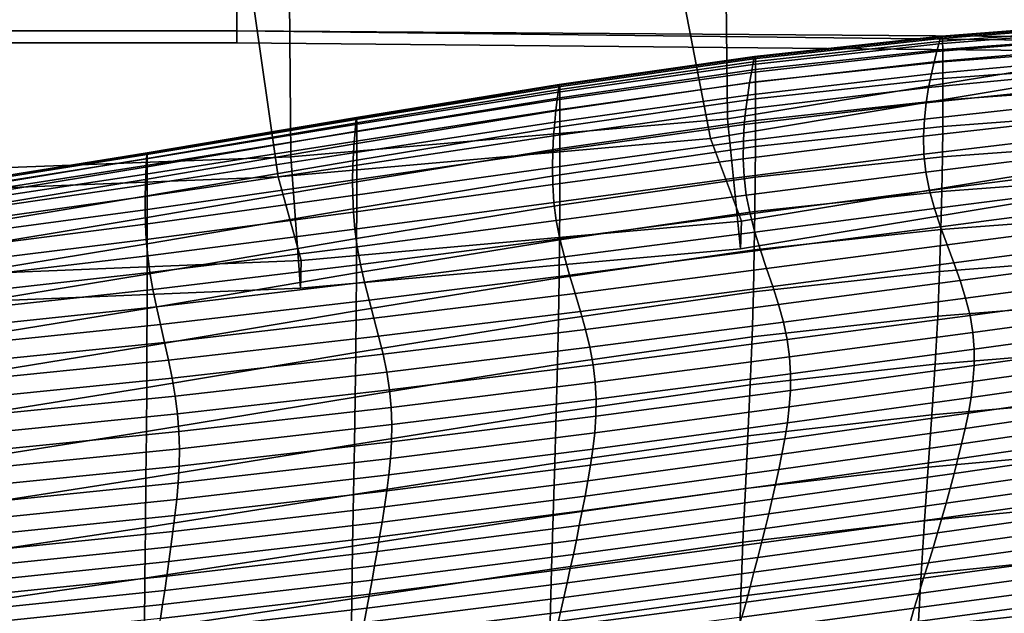
# Model space of a CAD drawing. Extents: x -0.293 to 0.293, y -0.205 to 0.373.
# Drawn here: x 0.076 to 0.153, y -0.134 to -0.088 of the extents above; entities that cross this region are included whole.
import ezdxf

# ---------------------------------------------------------------- set-up
doc = ezdxf.new("R2010")
doc.units = 0

msp = doc.modelspace()

# ---------------------------------------------------------------- linework, layer by layer
for points in [[(0.130875, -0.065221, 0.32858), (0.162679, -0.060436, 0.32858), (0.162664, -0.090361, 0.327499), (0.131212, -0.095483, 0.327499)], [(0.130875, -0.065221, 0.32858), (0.131212, -0.095483, 0.327499), (0.097351, -0.098423, 0.327499), (0.097102, -0.067809, 0.32858)], [(0.051506, -0.069081, 0.32858), (0.097102, -0.067809, 0.32858), (0.097351, -0.098423, 0.327499), (0.051639, -0.100169, 0.327499)], [(0.129886, -0.096998, 0.372797), (0.160865, -0.091833, 0.372797), (0.157567, -0.077673, 0.387), (0.127125, -0.082678, 0.386557)], [(0.129886, -0.096998, 0.372797), (0.127125, -0.082678, 0.386557), (0.09432, -0.085495, 0.386113), (0.096367, -0.099982, 0.372797)], [(0.051117, -0.101789, 0.372797), (0.096367, -0.099982, 0.372797), (0.09432, -0.085495, 0.386113), (0.050031, -0.087076, 0.385966)], [(0.093166, -0.085798, 0.325555), (-0.000003, -0.085798, 0.325555), (-0.000003, -0.088638, 0.321373), (0.093166, -0.088638, 0.321373)], [(0.093166, -0.085803, 0.307267), (0.093166, -0.08864, 0.311445), (-0.000003, -0.088641, 0.311445), (-0.000003, -0.085803, 0.307267)], [(0.093166, -0.085798, 0.325555), (0.093166, -0.088638, 0.321373), (0.168997, -0.089193, 0.320135), (0.169367, -0.086242, 0.324007)], [(0.093166, -0.085803, 0.307267), (0.16775, -0.086842, 0.306502), (0.168119, -0.089518, 0.310632), (0.093166, -0.08864, 0.311445)], [(0.161408, -0.088179, 0.541759), (0.161252, -0.088561, 0.532483), (0.147596, -0.089655, 0.532332), (0.147712, -0.089244, 0.541664)], [(0.161519, -0.088013, 0.550934), (0.161408, -0.088179, 0.541759), (0.147712, -0.089244, 0.541664), (0.147794, -0.089058, 0.550879)], [(0.161593, -0.088089, 0.560068), (0.161519, -0.088013, 0.550934), (0.147794, -0.089058, 0.550879), (0.147849, -0.08912, 0.56004)], [(0.161593, -0.088089, 0.560068), (0.147849, -0.08912, 0.56004), (0.147882, -0.089456, 0.569209), (0.161638, -0.088433, 0.569221)], [(0.161638, -0.088433, 0.569221), (0.147882, -0.089456, 0.569209), (0.147899, -0.090091, 0.57845), (0.16166, -0.089072, 0.578454)], [(0.093166, -0.089585, 0.316408), (0.093166, -0.088638, 0.321373), (-0.000003, -0.088638, 0.321373), (-0.000003, -0.089585, 0.316408)], [(0.093166, -0.089585, 0.316408), (-0.000003, -0.089585, 0.316408), (-0.000003, -0.088641, 0.311445), (0.093166, -0.08864, 0.311445)], [(0.093166, -0.089585, 0.316408), (0.168558, -0.090293, 0.315426), (0.168997, -0.089193, 0.320135), (0.093166, -0.088638, 0.321373)], [(0.093166, -0.089585, 0.316408), (0.093166, -0.08864, 0.311445), (0.168119, -0.089518, 0.310632), (0.168558, -0.090293, 0.315426)], [(0.147712, -0.089244, 0.541664), (0.147596, -0.089655, 0.532332), (0.133177, -0.091252, 0.532205), (0.133258, -0.090831, 0.541585)], [(0.147794, -0.089058, 0.550879), (0.147712, -0.089244, 0.541664), (0.133258, -0.090831, 0.541585), (0.133315, -0.090637, 0.550834)], [(0.147849, -0.08912, 0.56004), (0.147794, -0.089058, 0.550879), (0.133315, -0.090637, 0.550834), (0.133354, -0.090694, 0.560017)], [(0.147849, -0.08912, 0.56004), (0.133354, -0.090694, 0.560017), (0.133377, -0.091027, 0.5692), (0.147882, -0.089456, 0.569209)], [(0.160777, -0.089866, 0.513384), (0.147245, -0.091047, 0.513063), (0.147443, -0.090264, 0.522819), (0.161044, -0.089132, 0.523045)], [(0.161252, -0.088561, 0.532483), (0.161044, -0.089132, 0.523045), (0.147443, -0.090264, 0.522819), (0.147596, -0.089655, 0.532332)], [(0.16166, -0.089072, 0.578454), (0.147899, -0.090091, 0.57845), (0.147904, -0.091049, 0.587826), (0.161668, -0.090032, 0.587828)], [(0.147596, -0.089655, 0.532332), (0.147443, -0.090264, 0.522819), (0.133069, -0.091875, 0.522628), (0.133177, -0.091252, 0.532205)], [(0.147882, -0.089456, 0.569209), (0.133377, -0.091027, 0.5692), (0.133388, -0.09166, 0.578448), (0.147899, -0.090091, 0.57845)], [(0.160477, -0.090745, 0.503699), (0.147026, -0.091983, 0.503264), (0.147245, -0.091047, 0.513063), (0.160777, -0.089866, 0.513384)], [(0.161668, -0.090032, 0.587828), (0.147904, -0.091049, 0.587826), (0.147904, -0.092355, 0.5974), (0.161668, -0.091338, 0.597402)], [(0.11813, -0.092994, 0.541523), (0.133258, -0.090831, 0.541585), (0.133177, -0.091252, 0.532205), (0.118077, -0.093405, 0.532105)], [(0.118169, -0.092808, 0.550798), (0.133315, -0.090637, 0.550834), (0.133258, -0.090831, 0.541585), (0.11813, -0.092994, 0.541523)], [(0.118195, -0.09287, 0.559999), (0.133354, -0.090694, 0.560017), (0.133315, -0.090637, 0.550834), (0.118169, -0.092808, 0.550798)], [(0.118195, -0.09287, 0.559999), (0.11821, -0.093206, 0.569193), (0.133377, -0.091027, 0.5692), (0.133354, -0.090694, 0.560017)], [(0.132221, -0.105571, 0.338021), (0.131212, -0.095483, 0.327499), (0.162664, -0.090361, 0.327499), (0.163778, -0.100336, 0.338021)], [(0.147245, -0.091047, 0.513063), (0.132931, -0.092677, 0.51279), (0.133069, -0.091875, 0.522628), (0.147443, -0.090264, 0.522819)], [(0.147899, -0.090091, 0.57845), (0.133388, -0.09166, 0.578448), (0.133392, -0.092617, 0.587826), (0.147904, -0.091049, 0.587826)], [(0.160171, -0.091751, 0.494184), (0.14681, -0.093051, 0.493623), (0.147026, -0.091983, 0.503264), (0.160477, -0.090745, 0.503699)], [(0.118077, -0.093405, 0.532105), (0.133177, -0.091252, 0.532205), (0.133069, -0.091875, 0.522628), (0.118005, -0.094014, 0.522479)], [(0.11821, -0.093206, 0.569193), (0.118218, -0.093841, 0.578446), (0.133388, -0.09166, 0.578448), (0.133377, -0.091027, 0.5692)], [(0.147026, -0.091983, 0.503264), (0.13278, -0.093635, 0.502896), (0.132931, -0.092677, 0.51279), (0.147245, -0.091047, 0.513063)], [(0.147904, -0.091049, 0.587826), (0.133392, -0.092617, 0.587826), (0.133392, -0.093923, 0.5974), (0.147904, -0.092355, 0.5974)], [(0.161668, -0.093018, 0.607237), (0.161668, -0.091338, 0.597402), (0.147904, -0.092355, 0.5974), (0.147904, -0.094034, 0.607235)], [(0.117913, -0.094797, 0.512578), (0.118005, -0.094014, 0.522479), (0.133069, -0.091875, 0.522628), (0.132931, -0.092677, 0.51279)], [(0.118218, -0.093841, 0.578446), (0.11822, -0.094799, 0.587826), (0.133392, -0.092617, 0.587826), (0.133388, -0.09166, 0.578448)], [(0.129886, -0.096998, 0.372797), (0.13231, -0.103427, 0.354877), (0.163889, -0.09821, 0.354877), (0.160865, -0.091833, 0.372797)], [(0.14681, -0.093051, 0.493623), (0.132636, -0.094727, 0.49315), (0.13278, -0.093635, 0.502896), (0.147026, -0.091983, 0.503264)], [(0.147904, -0.094034, 0.607235), (0.147904, -0.092355, 0.5974), (0.133392, -0.093923, 0.5974), (0.133392, -0.095603, 0.607235)], [(0.159884, -0.092864, 0.485037), (0.14662, -0.094229, 0.484341), (0.14681, -0.093051, 0.493623), (0.160171, -0.091751, 0.494184)], [(0.102415, -0.095533, 0.541476), (0.11813, -0.092994, 0.541523), (0.118077, -0.093405, 0.532105), (0.102381, -0.095916, 0.532031)], [(0.102439, -0.095366, 0.550772), (0.118169, -0.092808, 0.550798), (0.11813, -0.092994, 0.541523), (0.102415, -0.095533, 0.541476)], [(0.102455, -0.095441, 0.559986), (0.118195, -0.09287, 0.559999), (0.118169, -0.092808, 0.550798), (0.102439, -0.095366, 0.550772)], [(0.102455, -0.095441, 0.559986), (0.102464, -0.095785, 0.569188), (0.11821, -0.093206, 0.569193), (0.118195, -0.09287, 0.559999)], [(0.117815, -0.095733, 0.502609), (0.117913, -0.094797, 0.512578), (0.132931, -0.092677, 0.51279), (0.13278, -0.093635, 0.502896)], [(0.11822, -0.094799, 0.587826), (0.11822, -0.096105, 0.5974), (0.133392, -0.093923, 0.5974), (0.133392, -0.092617, 0.587826)], [(0.14662, -0.094229, 0.484341), (0.132518, -0.095929, 0.483758), (0.132636, -0.094727, 0.49315), (0.14681, -0.093051, 0.493623)], [(0.159884, -0.092864, 0.485037), (0.159643, -0.094068, 0.476455), (0.146478, -0.095496, 0.475617), (0.14662, -0.094229, 0.484341)], [(0.161658, -0.095049, 0.617305), (0.161668, -0.093018, 0.607237), (0.147904, -0.094034, 0.607235), (0.147897, -0.096067, 0.617305)], [(0.102381, -0.095916, 0.532031), (0.118077, -0.093405, 0.532105), (0.118005, -0.094014, 0.522479), (0.102336, -0.096489, 0.522368)], [(0.102464, -0.095785, 0.569188), (0.102469, -0.096423, 0.578445), (0.118218, -0.093841, 0.578446), (0.11821, -0.093206, 0.569193)], [(0.102469, -0.096423, 0.578445), (0.102471, -0.097382, 0.587826), (0.11822, -0.094799, 0.587826), (0.118218, -0.093841, 0.578446)], [(0.117726, -0.096801, 0.492781), (0.117815, -0.095733, 0.502609), (0.13278, -0.093635, 0.502896), (0.132636, -0.094727, 0.49315)], [(0.102278, -0.097225, 0.512418), (0.102336, -0.096489, 0.522368), (0.118005, -0.094014, 0.522479), (0.117913, -0.094797, 0.512578)], [(0.11822, -0.097784, 0.607235), (0.133392, -0.095603, 0.607235), (0.133392, -0.093923, 0.5974), (0.11822, -0.096105, 0.5974)], [(0.14662, -0.094229, 0.484341), (0.146478, -0.095496, 0.475617), (0.132443, -0.097221, 0.474925), (0.132518, -0.095929, 0.483758)], [(0.147897, -0.096067, 0.617305), (0.147904, -0.094034, 0.607235), (0.133392, -0.095603, 0.607235), (0.133387, -0.097635, 0.617308)], [(0.159643, -0.094068, 0.476455), (0.159481, -0.095342, 0.468631), (0.146409, -0.096831, 0.467654), (0.146478, -0.095496, 0.475617)], [(0.086208, -0.098103, 0.550753), (0.102439, -0.095366, 0.550772), (0.102415, -0.095533, 0.541476), (0.086194, -0.098243, 0.541443)], [(0.086217, -0.098196, 0.559977), (0.102455, -0.095441, 0.559986), (0.102439, -0.095366, 0.550772), (0.086208, -0.098103, 0.550753)], [(0.10222, -0.098107, 0.502394), (0.102278, -0.097225, 0.512418), (0.117913, -0.094797, 0.512578), (0.117815, -0.095733, 0.502609)], [(0.102471, -0.097382, 0.587826), (0.102471, -0.098689, 0.5974), (0.11822, -0.096105, 0.5974), (0.11822, -0.094799, 0.587826)], [(0.117661, -0.097979, 0.483305), (0.117726, -0.096801, 0.492781), (0.132636, -0.094727, 0.49315), (0.132518, -0.095929, 0.483758)], [(0.159481, -0.095342, 0.468631), (0.159434, -0.096667, 0.461758), (0.146435, -0.098213, 0.460651), (0.146409, -0.096831, 0.467654)], [(0.161629, -0.09741, 0.627577), (0.161658, -0.095049, 0.617305), (0.147897, -0.096067, 0.617305), (0.147876, -0.098431, 0.627586)], [(0.086175, -0.098588, 0.531978), (0.102381, -0.095916, 0.532031), (0.102336, -0.096489, 0.522368), (0.086149, -0.09911, 0.522288)], [(0.086194, -0.098243, 0.541443), (0.102415, -0.095533, 0.541476), (0.102381, -0.095916, 0.532031), (0.086175, -0.098588, 0.531978)], [(0.086217, -0.098196, 0.559977), (0.086222, -0.098551, 0.569184), (0.102464, -0.095785, 0.569188), (0.102455, -0.095441, 0.559986)], [(0.086222, -0.098551, 0.569184), (0.086225, -0.099195, 0.578444), (0.102469, -0.096423, 0.578445), (0.102464, -0.095785, 0.569188)], [(0.132221, -0.105571, 0.338021), (0.0981, -0.108627, 0.338021), (0.097351, -0.098423, 0.327499), (0.131212, -0.095483, 0.327499)], [(0.102171, -0.099115, 0.492505), (0.10222, -0.098107, 0.502394), (0.117815, -0.095733, 0.502609), (0.117726, -0.096801, 0.492781)], [(0.102471, -0.100368, 0.607235), (0.11822, -0.097784, 0.607235), (0.11822, -0.096105, 0.5974), (0.102471, -0.098689, 0.5974)], [(0.117661, -0.097979, 0.483305), (0.132518, -0.095929, 0.483758), (0.132443, -0.097221, 0.474925), (0.117636, -0.099246, 0.474387)], [(0.118217, -0.099817, 0.61731), (0.133387, -0.097635, 0.617308), (0.133392, -0.095603, 0.607235), (0.11822, -0.097784, 0.607235)], [(0.146478, -0.095496, 0.475617), (0.146409, -0.096831, 0.467654), (0.132432, -0.09858, 0.466857), (0.132443, -0.097221, 0.474925)], [(0.147876, -0.098431, 0.627586), (0.147897, -0.096067, 0.617305), (0.133387, -0.097635, 0.617308), (0.133372, -0.100001, 0.627596)], [(0.086116, -0.099781, 0.512304), (0.086149, -0.09911, 0.522288), (0.102336, -0.096489, 0.522368), (0.102278, -0.097225, 0.512418)], [(0.086225, -0.099195, 0.578444), (0.086226, -0.100156, 0.587826), (0.102471, -0.097382, 0.587826), (0.102469, -0.096423, 0.578445)], [(0.102145, -0.100231, 0.482965), (0.102171, -0.099115, 0.492505), (0.117726, -0.096801, 0.492781), (0.117661, -0.097979, 0.483305)], [(0.146409, -0.096831, 0.467654), (0.146435, -0.098213, 0.460651), (0.132502, -0.099984, 0.459759), (0.132432, -0.09858, 0.466857)], [(0.159434, -0.096667, 0.461758), (0.159534, -0.098024, 0.456031), (0.146579, -0.09962, 0.454809), (0.146435, -0.098213, 0.460651)], [(0.086085, -0.100587, 0.50224), (0.086116, -0.099781, 0.512304), (0.102278, -0.097225, 0.512418), (0.10222, -0.098107, 0.502394)], [(0.086226, -0.100156, 0.587826), (0.086226, -0.101462, 0.5974), (0.102471, -0.098689, 0.5974), (0.102471, -0.097382, 0.587826)], [(0.129886, -0.096998, 0.372797), (0.096367, -0.099982, 0.372797), (0.098166, -0.106466, 0.354877), (0.13231, -0.103427, 0.354877)], [(0.117636, -0.099246, 0.474387), (0.132443, -0.097221, 0.474925), (0.132432, -0.09858, 0.466857), (0.117664, -0.100581, 0.466237)], [(0.118207, -0.102181, 0.627604), (0.133372, -0.100001, 0.627596), (0.133387, -0.097635, 0.617308), (0.118217, -0.099817, 0.61731)], [(0.161572, -0.100078, 0.638024), (0.161629, -0.09741, 0.627577), (0.147876, -0.098431, 0.627586), (0.147833, -0.101107, 0.63805)], [(0.052036, -0.110531, 0.338021), (0.051639, -0.100169, 0.327499), (0.097351, -0.098423, 0.327499), (0.0981, -0.108627, 0.338021)], [(0.069553, -0.100921, 0.541421), (0.086194, -0.098243, 0.541443), (0.086175, -0.098588, 0.531978), (0.069543, -0.101223, 0.531943)], [(0.06956, -0.100813, 0.55074), (0.086208, -0.098103, 0.550753), (0.086194, -0.098243, 0.541443), (0.069553, -0.100921, 0.541421)], [(0.069564, -0.100927, 0.55997), (0.086217, -0.098196, 0.559977), (0.086208, -0.098103, 0.550753), (0.06956, -0.100813, 0.55074)], [(0.069564, -0.100927, 0.55997), (0.069567, -0.101294, 0.569181), (0.086222, -0.098551, 0.569184), (0.086217, -0.098196, 0.559977)], [(0.086064, -0.101511, 0.492308), (0.086085, -0.100587, 0.50224), (0.10222, -0.098107, 0.502394), (0.102171, -0.099115, 0.492505)], [(0.102145, -0.100231, 0.482965), (0.117661, -0.097979, 0.483305), (0.117636, -0.099246, 0.474387), (0.102153, -0.101436, 0.473983)], [(0.102469, -0.102399, 0.617312), (0.118217, -0.099817, 0.61731), (0.11822, -0.097784, 0.607235), (0.102471, -0.100368, 0.607235)], [(0.132221, -0.105571, 0.338021), (0.163778, -0.100336, 0.338021), (0.163889, -0.09821, 0.354877), (0.13231, -0.103427, 0.354877)], [(0.146435, -0.098213, 0.460651), (0.146579, -0.09962, 0.454809), (0.132672, -0.10141, 0.453835), (0.132502, -0.099984, 0.459759)], [(0.147833, -0.101107, 0.63805), (0.147876, -0.098431, 0.627586), (0.133372, -0.100001, 0.627596), (0.133343, -0.10268, 0.638076)], [(0.159815, -0.099394, 0.451641), (0.146866, -0.101032, 0.45033), (0.146579, -0.09962, 0.454809), (0.159534, -0.098024, 0.456031)], [(0.069514, -0.102283, 0.512229), (0.069531, -0.101687, 0.522235), (0.086149, -0.09911, 0.522288), (0.086116, -0.099781, 0.512304)], [(0.069543, -0.101223, 0.531943), (0.086175, -0.098588, 0.531978), (0.086149, -0.09911, 0.522288), (0.069531, -0.101687, 0.522235)], [(0.069567, -0.101294, 0.569181), (0.069569, -0.101944, 0.578443), (0.086225, -0.099195, 0.578444), (0.086222, -0.098551, 0.569184)], [(0.069569, -0.101944, 0.578443), (0.069569, -0.102907, 0.587826), (0.086226, -0.100156, 0.587826), (0.086225, -0.099195, 0.578444)], [(0.086063, -0.10254, 0.482722), (0.086064, -0.101511, 0.492308), (0.102171, -0.099115, 0.492505), (0.102145, -0.100231, 0.482965)], [(0.086226, -0.103142, 0.607235), (0.102471, -0.100368, 0.607235), (0.102471, -0.098689, 0.5974), (0.086226, -0.101462, 0.5974)], [(0.117664, -0.100581, 0.466237), (0.132432, -0.09858, 0.466857), (0.132502, -0.099984, 0.459759), (0.117762, -0.101963, 0.459065)], [(0.051117, -0.101789, 0.372797), (0.052071, -0.108346, 0.354877), (0.098166, -0.106466, 0.354877), (0.096367, -0.099982, 0.372797)], [(0.069501, -0.103002, 0.502137), (0.069514, -0.102283, 0.512229), (0.086116, -0.099781, 0.512304), (0.086085, -0.100587, 0.50224)], [(0.102153, -0.101436, 0.473983), (0.117636, -0.099246, 0.474387), (0.117664, -0.100581, 0.466237), (0.102206, -0.102712, 0.465773)], [(0.102462, -0.104759, 0.62761), (0.118207, -0.102181, 0.627604), (0.118217, -0.099817, 0.61731), (0.102469, -0.102399, 0.617312)], [(0.117762, -0.101963, 0.459065), (0.132502, -0.099984, 0.459759), (0.132672, -0.10141, 0.453835), (0.117943, -0.10337, 0.453077)], [(0.118187, -0.104857, 0.638096), (0.133343, -0.10268, 0.638076), (0.133372, -0.100001, 0.627596), (0.118207, -0.102181, 0.627604)], [(0.146866, -0.101032, 0.45033), (0.132961, -0.102837, 0.449292), (0.132672, -0.10141, 0.453835), (0.146579, -0.09962, 0.454809)], [(0.160235, -0.100772, 0.448421), (0.14726, -0.102445, 0.447041), (0.146866, -0.101032, 0.45033), (0.159815, -0.099394, 0.451641)], [(0.069497, -0.103831, 0.492176), (0.069501, -0.103002, 0.502137), (0.086085, -0.100587, 0.50224), (0.086064, -0.101511, 0.492308)], [(0.069569, -0.102907, 0.587826), (0.069569, -0.104213, 0.5974), (0.086226, -0.101462, 0.5974), (0.086226, -0.100156, 0.587826)], [(0.086063, -0.10254, 0.482722), (0.102145, -0.100231, 0.482965), (0.102153, -0.101436, 0.473983), (0.08609, -0.103658, 0.473695)], [(0.086225, -0.105171, 0.617313), (0.102469, -0.102399, 0.617312), (0.102471, -0.100368, 0.607235), (0.086226, -0.103142, 0.607235)], [(0.102206, -0.102712, 0.465773), (0.117664, -0.100581, 0.466237), (0.117762, -0.101963, 0.459065), (0.102316, -0.104039, 0.458544)], [(0.161572, -0.100078, 0.638024), (0.147833, -0.101107, 0.63805), (0.147763, -0.104073, 0.648673), (0.161477, -0.103032, 0.648618)], [(0.069509, -0.104761, 0.48256), (0.069497, -0.103831, 0.492176), (0.086064, -0.101511, 0.492308), (0.086063, -0.10254, 0.482722)], [(0.069569, -0.105893, 0.607235), (0.086226, -0.103142, 0.607235), (0.086226, -0.101462, 0.5974), (0.069569, -0.104213, 0.5974)], [(0.08609, -0.103658, 0.473695), (0.102153, -0.101436, 0.473983), (0.102206, -0.102712, 0.465773), (0.086155, -0.10485, 0.465441)], [(0.118223, -0.104782, 0.448484), (0.117943, -0.10337, 0.453077), (0.132672, -0.10141, 0.453835), (0.132961, -0.102837, 0.449292)], [(0.14726, -0.102445, 0.447041), (0.13334, -0.10426, 0.445955), (0.132961, -0.102837, 0.449292), (0.146866, -0.101032, 0.45033)], [(0.147833, -0.101107, 0.63805), (0.133343, -0.10268, 0.638076), (0.133293, -0.105652, 0.648725), (0.147763, -0.104073, 0.648673)], [(0.160749, -0.102153, 0.446203), (0.147729, -0.103854, 0.444772), (0.14726, -0.102445, 0.447041), (0.160235, -0.100772, 0.448421)], [(0.102316, -0.104039, 0.458544), (0.117762, -0.101963, 0.459065), (0.117943, -0.10337, 0.453077), (0.102495, -0.1054, 0.452509)], [(0.10245, -0.107427, 0.638111), (0.118187, -0.104857, 0.638096), (0.118207, -0.102181, 0.627604), (0.102462, -0.104759, 0.62761)], [(0.161313, -0.103534, 0.444817), (0.148239, -0.105257, 0.443353), (0.147729, -0.103854, 0.444772), (0.160749, -0.102153, 0.446203)], [(0.069509, -0.104761, 0.48256), (0.086063, -0.10254, 0.482722), (0.08609, -0.103658, 0.473695), (0.069544, -0.105779, 0.473503)], [(0.086155, -0.10485, 0.465441), (0.102206, -0.102712, 0.465773), (0.102316, -0.104039, 0.458544), (0.086265, -0.106102, 0.458172)], [(0.086221, -0.107525, 0.627614), (0.102462, -0.104759, 0.62761), (0.102469, -0.102399, 0.617312), (0.086225, -0.105171, 0.617313)], [(0.118187, -0.104857, 0.638096), (0.118154, -0.107823, 0.648765), (0.133293, -0.105652, 0.648725), (0.133343, -0.10268, 0.638076)], [(0.118576, -0.106196, 0.445111), (0.118223, -0.104782, 0.448484), (0.132961, -0.102837, 0.449292), (0.13334, -0.10426, 0.445955)], [(0.147729, -0.103854, 0.444772), (0.133778, -0.105679, 0.443653), (0.13334, -0.10426, 0.445955), (0.14726, -0.102445, 0.447041)], [(0.161477, -0.103032, 0.648618), (0.147763, -0.104073, 0.648673), (0.147657, -0.107311, 0.659429), (0.161334, -0.106249, 0.65933)], [(0.069544, -0.105779, 0.473503), (0.08609, -0.103658, 0.473695), (0.086155, -0.10485, 0.465441), (0.069609, -0.106876, 0.465219)], [(0.069568, -0.107919, 0.617313), (0.086225, -0.105171, 0.617313), (0.086226, -0.103142, 0.607235), (0.069569, -0.105893, 0.607235)], [(0.132221, -0.105571, 0.338021), (0.13231, -0.103427, 0.354877), (0.098166, -0.106466, 0.354877), (0.0981, -0.108627, 0.338021)], [(0.102755, -0.106775, 0.447879), (0.102495, -0.1054, 0.452509), (0.117943, -0.10337, 0.453077), (0.118223, -0.104782, 0.448484)], [(0.161313, -0.103534, 0.444817), (0.161886, -0.10491, 0.444096), (0.148757, -0.10665, 0.442613), (0.148239, -0.105257, 0.443353)], [(0.086265, -0.106102, 0.458172), (0.102316, -0.104039, 0.458544), (0.102495, -0.1054, 0.452509), (0.086432, -0.107397, 0.452103)], [(0.118976, -0.107608, 0.442782), (0.118576, -0.106196, 0.445111), (0.13334, -0.10426, 0.445955), (0.133778, -0.105679, 0.443653)], [(0.147763, -0.104073, 0.648673), (0.133293, -0.105652, 0.648725), (0.133219, -0.108897, 0.65952), (0.147657, -0.107311, 0.659429)], [(0.148239, -0.105257, 0.443353), (0.134248, -0.10709, 0.442212), (0.133778, -0.105679, 0.443653), (0.147729, -0.103854, 0.444772)], [(0.069567, -0.110268, 0.627617), (0.086221, -0.107525, 0.627614), (0.086225, -0.105171, 0.617313), (0.069568, -0.107919, 0.617313)], [(0.069609, -0.106876, 0.465219), (0.086155, -0.10485, 0.465441), (0.086265, -0.106102, 0.458172), (0.06971, -0.108041, 0.457924)], [(0.086214, -0.110183, 0.638122), (0.10245, -0.107427, 0.638111), (0.102462, -0.104759, 0.62761), (0.086221, -0.107525, 0.627614)], [(0.10245, -0.107427, 0.638111), (0.102429, -0.110381, 0.648795), (0.118154, -0.107823, 0.648765), (0.118187, -0.104857, 0.638096)], [(0.103073, -0.108162, 0.444477), (0.102755, -0.106775, 0.447879), (0.118223, -0.104782, 0.448484), (0.118576, -0.106196, 0.445111)], [(0.148239, -0.105257, 0.443353), (0.148757, -0.10665, 0.442613), (0.134718, -0.108492, 0.441458), (0.134248, -0.10709, 0.442212)], [(0.161886, -0.10491, 0.444096), (0.162429, -0.106275, 0.443871), (0.149248, -0.108029, 0.44238), (0.148757, -0.10665, 0.442613)], [(0.06971, -0.108041, 0.457924), (0.086265, -0.106102, 0.458172), (0.086432, -0.107397, 0.452103), (0.069854, -0.109262, 0.451832)], [(0.086662, -0.108722, 0.447446), (0.086432, -0.107397, 0.452103), (0.102495, -0.1054, 0.452509), (0.102755, -0.106775, 0.447879)], [(0.118154, -0.107823, 0.648765), (0.118105, -0.111061, 0.65959), (0.133219, -0.108897, 0.65952), (0.133293, -0.105652, 0.648725)], [(0.119399, -0.109016, 0.441324), (0.118976, -0.107608, 0.442782), (0.133778, -0.105679, 0.443653), (0.134248, -0.10709, 0.442212)], [(0.052036, -0.110531, 0.338021), (0.0981, -0.108627, 0.338021), (0.098166, -0.106466, 0.354877), (0.052071, -0.108346, 0.354877)], [(0.086939, -0.110071, 0.444025), (0.086662, -0.108722, 0.447446), (0.102755, -0.106775, 0.447879), (0.103073, -0.108162, 0.444477)], [(0.103429, -0.109556, 0.442129), (0.103073, -0.108162, 0.444477), (0.118576, -0.106196, 0.445111), (0.118976, -0.107608, 0.442782)], [(0.148757, -0.10665, 0.442613), (0.149248, -0.108029, 0.44238), (0.13516, -0.10988, 0.44122), (0.134718, -0.108492, 0.441458)], [(0.161334, -0.106249, 0.65933), (0.147657, -0.107311, 0.659429), (0.147509, -0.110798, 0.670293), (0.161134, -0.109709, 0.670131)], [(0.162429, -0.106275, 0.443871), (0.162909, -0.107622, 0.443975), (0.149679, -0.109391, 0.442483), (0.149248, -0.108029, 0.44238)], [(0.069563, -0.112913, 0.638129), (0.086214, -0.110183, 0.638122), (0.086221, -0.107525, 0.627614), (0.069567, -0.110268, 0.627617)], [(0.070048, -0.110528, 0.447158), (0.069854, -0.109262, 0.451832), (0.086432, -0.107397, 0.452103), (0.086662, -0.108722, 0.447446)], [(0.086214, -0.110183, 0.638122), (0.086203, -0.113118, 0.648817), (0.102429, -0.110381, 0.648795), (0.10245, -0.107427, 0.638111)], [(0.103801, -0.110953, 0.440657), (0.103429, -0.109556, 0.442129), (0.118976, -0.107608, 0.442782), (0.119399, -0.109016, 0.441324)], [(0.119399, -0.109016, 0.441324), (0.134248, -0.10709, 0.442212), (0.134718, -0.108492, 0.441458), (0.119819, -0.110418, 0.44056)], [(0.147657, -0.107311, 0.659429), (0.133219, -0.108897, 0.65952), (0.133115, -0.112395, 0.670438), (0.147509, -0.110798, 0.670293)], [(0.162909, -0.107622, 0.443975), (0.163288, -0.108947, 0.444241), (0.150018, -0.110732, 0.442753), (0.149679, -0.109391, 0.442483)], [(0.087244, -0.111438, 0.441662), (0.086939, -0.110071, 0.444025), (0.103073, -0.108162, 0.444477), (0.103429, -0.109556, 0.442129)], [(0.102429, -0.110381, 0.648795), (0.102399, -0.113599, 0.659643), (0.118105, -0.111061, 0.65959), (0.118154, -0.107823, 0.648765)], [(0.149248, -0.108029, 0.44238), (0.149679, -0.109391, 0.442483), (0.135545, -0.111253, 0.441323), (0.13516, -0.10988, 0.44122)], [(0.070277, -0.111834, 0.443723), (0.070048, -0.110528, 0.447158), (0.086662, -0.108722, 0.447446), (0.086939, -0.110071, 0.444025)], [(0.103801, -0.110953, 0.440657), (0.119399, -0.109016, 0.441324), (0.119819, -0.110418, 0.44056), (0.104167, -0.11235, 0.439887)], [(0.118105, -0.111061, 0.65959), (0.118036, -0.114548, 0.670551), (0.133115, -0.112395, 0.670438), (0.133219, -0.108897, 0.65952)], [(0.119819, -0.110418, 0.44056), (0.134718, -0.108492, 0.441458), (0.13516, -0.10988, 0.44122), (0.12021, -0.111811, 0.440318)], [(0.163531, -0.110242, 0.444501), (0.150229, -0.112049, 0.443017), (0.150018, -0.110732, 0.442753), (0.163288, -0.108947, 0.444241)], [(0.08756, -0.112818, 0.440182), (0.087244, -0.111438, 0.441662), (0.103429, -0.109556, 0.442129), (0.103801, -0.110953, 0.440657)], [(0.12021, -0.111811, 0.440318), (0.13516, -0.10988, 0.44122), (0.135545, -0.111253, 0.441323), (0.120548, -0.113191, 0.440421)], [(0.149679, -0.109391, 0.442483), (0.150018, -0.110732, 0.442753), (0.135843, -0.112608, 0.441596), (0.135545, -0.111253, 0.441323)], [(0.161134, -0.109709, 0.670131), (0.147509, -0.110798, 0.670293), (0.147311, -0.114515, 0.681238), (0.160866, -0.113388, 0.680993)], [(0.069563, -0.112913, 0.638129), (0.069557, -0.115828, 0.648831), (0.086203, -0.113118, 0.648817), (0.086214, -0.110183, 0.638122)], [(0.070527, -0.11317, 0.441352), (0.070277, -0.111834, 0.443723), (0.086939, -0.110071, 0.444025), (0.087244, -0.111438, 0.441662)], [(0.086203, -0.113118, 0.648817), (0.086185, -0.116309, 0.659681), (0.102399, -0.113599, 0.659643), (0.102429, -0.110381, 0.648795)], [(0.104167, -0.11235, 0.439887), (0.119819, -0.110418, 0.44056), (0.12021, -0.111811, 0.440318), (0.104506, -0.113743, 0.439641)], [(0.163653, -0.111512, 0.444756), (0.150328, -0.113342, 0.443277), (0.150229, -0.112049, 0.443017), (0.163531, -0.110242, 0.444501)], [(0.070784, -0.11453, 0.439865), (0.070527, -0.11317, 0.441352), (0.087244, -0.111438, 0.441662), (0.08756, -0.112818, 0.440182)], [(0.08756, -0.112818, 0.440182), (0.103801, -0.110953, 0.440657), (0.104167, -0.11235, 0.439887), (0.087869, -0.114206, 0.439406)], [(0.102399, -0.113599, 0.659643), (0.102355, -0.117059, 0.670635), (0.118036, -0.114548, 0.670551), (0.118105, -0.111061, 0.65959)], [(0.120548, -0.113191, 0.440421), (0.135545, -0.111253, 0.441323), (0.135843, -0.112608, 0.441596), (0.120806, -0.114557, 0.440696)], [(0.147509, -0.110798, 0.670293), (0.133115, -0.112395, 0.670438), (0.132977, -0.116127, 0.681456), (0.147311, -0.114515, 0.681238)], [(0.150229, -0.112049, 0.443017), (0.136023, -0.113942, 0.441864), (0.135843, -0.112608, 0.441596), (0.150018, -0.110732, 0.442753)], [(0.104506, -0.113743, 0.439641), (0.12021, -0.111811, 0.440318), (0.120548, -0.113191, 0.440421), (0.104795, -0.115128, 0.439745)], [(0.150328, -0.113342, 0.443277), (0.136102, -0.115256, 0.442128), (0.136023, -0.113942, 0.441864), (0.150229, -0.112049, 0.443017)], [(0.163668, -0.112758, 0.445006), (0.150329, -0.114613, 0.443532), (0.150328, -0.113342, 0.443277), (0.163653, -0.111512, 0.444756)], [(0.070784, -0.11453, 0.439865), (0.08756, -0.112818, 0.440182), (0.087869, -0.114206, 0.439406), (0.071034, -0.115908, 0.439085)], [(0.087869, -0.114206, 0.439406), (0.104167, -0.11235, 0.439887), (0.104506, -0.113743, 0.439641), (0.088154, -0.115597, 0.439158)], [(0.118036, -0.114548, 0.670551), (0.117943, -0.118265, 0.681625), (0.132977, -0.116127, 0.681456), (0.133115, -0.112395, 0.670438)], [(0.120959, -0.115906, 0.440967), (0.120806, -0.114557, 0.440696), (0.135843, -0.112608, 0.441596), (0.136023, -0.113942, 0.441864)], [(0.163592, -0.113983, 0.445252), (0.150246, -0.115863, 0.443784), (0.150329, -0.114613, 0.443532), (0.163668, -0.112758, 0.445006)], [(0.069557, -0.115828, 0.648831), (0.069548, -0.118988, 0.659706), (0.086185, -0.116309, 0.659681), (0.086203, -0.113118, 0.648817)], [(0.086185, -0.116309, 0.659681), (0.08616, -0.119731, 0.670696), (0.102355, -0.117059, 0.670635), (0.102399, -0.113599, 0.659643)], [(0.088154, -0.115597, 0.439158), (0.104506, -0.113743, 0.439641), (0.104795, -0.115128, 0.439745), (0.088396, -0.116985, 0.439261)], [(0.104795, -0.115128, 0.439745), (0.120548, -0.113191, 0.440421), (0.120806, -0.114557, 0.440696), (0.105015, -0.116502, 0.440021)], [(0.150329, -0.114613, 0.443532), (0.136091, -0.116548, 0.442387), (0.136102, -0.115256, 0.442128), (0.150328, -0.113342, 0.443277)], [(0.160523, -0.117265, 0.691887), (0.160866, -0.113388, 0.680993), (0.147311, -0.114515, 0.681238), (0.147056, -0.118441, 0.69224)], [(0.071034, -0.115908, 0.439085), (0.087869, -0.114206, 0.439406), (0.088154, -0.115597, 0.439158), (0.071263, -0.117294, 0.438836)], [(0.12102, -0.117235, 0.441234), (0.120959, -0.115906, 0.440967), (0.136023, -0.113942, 0.441864), (0.136102, -0.115256, 0.442128)], [(0.163592, -0.113983, 0.445252), (0.163439, -0.115192, 0.445495), (0.150094, -0.117094, 0.444031), (0.150246, -0.115863, 0.443784)], [(0.088396, -0.116985, 0.439261), (0.104795, -0.115128, 0.439745), (0.105015, -0.116502, 0.440021), (0.088577, -0.118365, 0.439539)], [(0.102355, -0.117059, 0.670635), (0.102298, -0.12074, 0.681752), (0.117943, -0.118265, 0.681625), (0.118036, -0.114548, 0.670551)], [(0.105142, -0.117861, 0.440294), (0.105015, -0.116502, 0.440021), (0.120806, -0.114557, 0.440696), (0.120959, -0.115906, 0.440967)], [(0.121002, -0.118545, 0.441497), (0.12102, -0.117235, 0.441234), (0.136102, -0.115256, 0.442128), (0.136091, -0.116548, 0.442387)], [(0.147056, -0.118441, 0.69224), (0.147311, -0.114515, 0.681238), (0.132977, -0.116127, 0.681456), (0.132799, -0.120071, 0.692551)], [(0.150246, -0.115863, 0.443784), (0.136005, -0.11782, 0.442643), (0.136091, -0.116548, 0.442387), (0.150329, -0.114613, 0.443532)], [(0.163439, -0.115192, 0.445495), (0.163224, -0.116387, 0.445734), (0.149888, -0.118307, 0.444274), (0.150094, -0.117094, 0.444031)], [(0.071263, -0.117294, 0.438836), (0.088154, -0.115597, 0.439158), (0.088396, -0.116985, 0.439261), (0.071457, -0.118683, 0.438939)], [(0.105189, -0.119203, 0.440563), (0.105142, -0.117861, 0.440294), (0.120959, -0.115906, 0.440967), (0.12102, -0.117235, 0.441234)], [(0.150246, -0.115863, 0.443784), (0.150094, -0.117094, 0.444031), (0.135858, -0.11907, 0.442894), (0.136005, -0.11782, 0.442643)], [(0.069548, -0.118988, 0.659706), (0.069536, -0.122366, 0.670736), (0.08616, -0.119731, 0.670696), (0.086185, -0.116309, 0.659681)], [(0.08868, -0.119731, 0.439813), (0.088577, -0.118365, 0.439539), (0.105015, -0.116502, 0.440021), (0.105142, -0.117861, 0.440294)], [(0.117825, -0.122191, 0.692793), (0.132799, -0.120071, 0.692551), (0.132977, -0.116127, 0.681456), (0.117943, -0.118265, 0.681625)], [(0.120917, -0.119832, 0.441755), (0.121002, -0.118545, 0.441497), (0.136091, -0.116548, 0.442387), (0.136005, -0.11782, 0.442643)], [(0.163224, -0.116387, 0.445734), (0.162961, -0.117571, 0.445972), (0.149641, -0.119503, 0.444514), (0.149888, -0.118307, 0.444274)], [(0.071457, -0.118683, 0.438939), (0.088396, -0.116985, 0.439261), (0.088577, -0.118365, 0.439539), (0.071601, -0.120067, 0.439217)], [(0.08616, -0.119731, 0.670696), (0.086127, -0.123361, 0.681843), (0.102298, -0.12074, 0.681752), (0.102355, -0.117059, 0.670635)], [(0.105167, -0.120525, 0.440829), (0.105189, -0.119203, 0.440563), (0.12102, -0.117235, 0.441234), (0.121002, -0.118545, 0.441497)], [(0.150094, -0.117094, 0.444031), (0.149888, -0.118307, 0.444274), (0.135664, -0.120298, 0.44314), (0.135858, -0.11907, 0.442894)], [(0.160134, -0.121277, 0.702653), (0.160523, -0.117265, 0.691887), (0.147056, -0.118441, 0.69224), (0.146772, -0.122509, 0.703134)], [(0.088716, -0.121082, 0.440084), (0.08868, -0.119731, 0.439813), (0.105142, -0.117861, 0.440294), (0.105189, -0.119203, 0.440563)], [(0.102223, -0.124619, 0.692974), (0.117825, -0.122191, 0.692793), (0.117943, -0.118265, 0.681625), (0.102298, -0.12074, 0.681752)], [(0.120917, -0.119832, 0.441755), (0.136005, -0.11782, 0.442643), (0.135858, -0.11907, 0.442894), (0.120779, -0.121097, 0.44201)], [(0.149888, -0.118307, 0.444274), (0.149641, -0.119503, 0.444514), (0.135436, -0.121505, 0.443383), (0.135664, -0.120298, 0.44314)], [(0.162961, -0.117571, 0.445972), (0.162666, -0.118746, 0.446208), (0.149368, -0.120684, 0.444751), (0.149641, -0.119503, 0.444514)], [(0.071682, -0.121438, 0.439493), (0.071601, -0.120067, 0.439217), (0.088577, -0.118365, 0.439539), (0.08868, -0.119731, 0.439813)], [(0.105087, -0.121825, 0.44109), (0.105167, -0.120525, 0.440829), (0.121002, -0.118545, 0.441497), (0.120917, -0.119832, 0.441755)], [(0.120779, -0.121097, 0.44201), (0.135858, -0.11907, 0.442894), (0.135664, -0.120298, 0.44314), (0.120601, -0.122338, 0.442259)], [(0.146772, -0.122509, 0.703134), (0.147056, -0.118441, 0.69224), (0.132799, -0.120071, 0.692551), (0.132602, -0.124161, 0.703553)], [(0.162353, -0.119917, 0.446442), (0.149084, -0.12185, 0.444986), (0.149368, -0.120684, 0.444751), (0.162666, -0.118746, 0.446208)], [(0.069536, -0.122366, 0.670736), (0.06952, -0.125938, 0.681903), (0.086127, -0.123361, 0.681843), (0.08616, -0.119731, 0.670696)], [(0.071708, -0.122794, 0.439765), (0.071682, -0.121438, 0.439493), (0.08868, -0.119731, 0.439813), (0.088716, -0.121082, 0.440084)], [(0.088693, -0.122413, 0.440352), (0.088716, -0.121082, 0.440084), (0.105189, -0.119203, 0.440563), (0.105167, -0.120525, 0.440829)], [(0.105087, -0.121825, 0.44109), (0.120917, -0.119832, 0.441755), (0.120779, -0.121097, 0.44201), (0.104962, -0.123101, 0.441346)], [(0.149641, -0.119503, 0.444514), (0.149368, -0.120684, 0.444751), (0.135188, -0.122689, 0.443621), (0.135436, -0.121505, 0.443383)], [(0.088622, -0.123721, 0.440615), (0.088693, -0.122413, 0.440352), (0.105167, -0.120525, 0.440829), (0.105087, -0.121825, 0.44109)], [(0.117696, -0.126259, 0.70388), (0.132602, -0.124161, 0.703553), (0.132799, -0.120071, 0.692551), (0.117825, -0.122191, 0.692793)], [(0.120601, -0.122338, 0.442259), (0.135664, -0.120298, 0.44314), (0.135436, -0.121505, 0.443383), (0.120394, -0.123552, 0.442502)], [(0.162023, -0.121085, 0.446676), (0.148789, -0.123005, 0.445217), (0.149084, -0.12185, 0.444986), (0.162353, -0.119917, 0.446442)], [(0.071686, -0.124131, 0.440034), (0.071708, -0.122794, 0.439765), (0.088716, -0.121082, 0.440084), (0.088693, -0.122413, 0.440352)], [(0.086085, -0.127175, 0.693104), (0.102223, -0.124619, 0.692974), (0.102298, -0.12074, 0.681752), (0.086127, -0.123361, 0.681843)], [(0.104962, -0.123101, 0.441346), (0.120779, -0.121097, 0.44201), (0.120601, -0.122338, 0.442259), (0.104803, -0.12435, 0.441597)], [(0.149084, -0.12185, 0.444986), (0.134934, -0.123851, 0.443854), (0.135188, -0.122689, 0.443621), (0.149368, -0.120684, 0.444751)], [(0.15973, -0.12536, 0.713132), (0.160134, -0.121277, 0.702653), (0.146772, -0.122509, 0.703134), (0.146484, -0.126655, 0.713754)], [(0.161676, -0.122252, 0.446909), (0.148483, -0.124154, 0.445447), (0.148789, -0.123005, 0.445217), (0.162023, -0.121085, 0.446676)], [(0.088622, -0.123721, 0.440615), (0.105087, -0.121825, 0.44109), (0.104962, -0.123101, 0.441346), (0.088512, -0.125005, 0.440873)], [(0.120394, -0.123552, 0.442502), (0.135436, -0.121505, 0.443383), (0.135188, -0.122689, 0.443621), (0.120173, -0.12474, 0.442741)], [(0.148789, -0.123005, 0.445217), (0.134674, -0.124996, 0.444083), (0.134934, -0.123851, 0.443854), (0.149084, -0.12185, 0.444986)], [(0.071626, -0.125446, 0.440298), (0.071686, -0.124131, 0.440034), (0.088693, -0.122413, 0.440352), (0.088622, -0.123721, 0.440615)], [(0.102145, -0.128633, 0.704125), (0.117696, -0.126259, 0.70388), (0.117825, -0.122191, 0.692793), (0.102223, -0.124619, 0.692974)], [(0.104803, -0.12435, 0.441597), (0.120601, -0.122338, 0.442259), (0.120394, -0.123552, 0.442502), (0.104621, -0.125571, 0.441842)], [(0.11995, -0.125899, 0.442974), (0.120173, -0.12474, 0.442741), (0.135188, -0.122689, 0.443621), (0.134934, -0.123851, 0.443854)], [(0.146484, -0.126655, 0.713754), (0.146772, -0.122509, 0.703134), (0.132602, -0.124161, 0.703553), (0.132408, -0.128331, 0.714293)], [(0.161314, -0.123421, 0.44714), (0.148166, -0.1253, 0.445674), (0.148483, -0.124154, 0.445447), (0.161676, -0.122252, 0.446909)], [(0.069498, -0.129677, 0.69319), (0.086085, -0.127175, 0.693104), (0.086127, -0.123361, 0.681843), (0.06952, -0.125938, 0.681903)], [(0.088512, -0.125005, 0.440873), (0.104962, -0.123101, 0.441346), (0.104803, -0.12435, 0.441597), (0.088375, -0.126261, 0.441125)], [(0.104621, -0.125571, 0.441842), (0.120394, -0.123552, 0.442502), (0.120173, -0.12474, 0.442741), (0.104428, -0.126761, 0.442081)], [(0.148483, -0.124154, 0.445447), (0.134408, -0.126129, 0.44431), (0.134674, -0.124996, 0.444083), (0.148789, -0.123005, 0.445217)], [(0.161314, -0.123421, 0.44714), (0.160936, -0.124593, 0.447369), (0.147838, -0.126446, 0.4459), (0.148166, -0.1253, 0.445674)], [(0.071626, -0.125446, 0.440298), (0.088622, -0.123721, 0.440615), (0.088512, -0.125005, 0.440873), (0.071536, -0.126735, 0.440557)], [(0.088375, -0.126261, 0.441125), (0.104803, -0.12435, 0.441597), (0.104621, -0.125571, 0.441842), (0.08822, -0.127486, 0.441371)], [(0.117574, -0.130405, 0.714712), (0.132408, -0.128331, 0.714293), (0.132602, -0.124161, 0.703553), (0.117696, -0.126259, 0.70388)], [(0.119724, -0.127035, 0.443202), (0.11995, -0.125899, 0.442974), (0.134934, -0.123851, 0.443854), (0.134674, -0.124996, 0.444083)], [(0.148166, -0.1253, 0.445674), (0.134134, -0.127255, 0.444535), (0.134408, -0.126129, 0.44431), (0.148483, -0.124154, 0.445447)], [(0.071536, -0.126735, 0.440557), (0.088512, -0.125005, 0.440873), (0.088375, -0.126261, 0.441125), (0.071423, -0.127995, 0.44081)], [(0.086043, -0.131113, 0.704299), (0.102145, -0.128633, 0.704125), (0.102223, -0.124619, 0.692974), (0.086085, -0.127175, 0.693104)], [(0.104236, -0.127917, 0.442313), (0.104428, -0.126761, 0.442081), (0.120173, -0.12474, 0.442741), (0.11995, -0.125899, 0.442974)], [(0.119495, -0.128156, 0.443426), (0.119724, -0.127035, 0.443202), (0.134674, -0.124996, 0.444083), (0.134408, -0.126129, 0.44431)], [(0.160936, -0.124593, 0.447369), (0.160544, -0.12577, 0.447597), (0.147499, -0.127598, 0.446126), (0.147838, -0.126446, 0.4459)], [(0.08822, -0.127486, 0.441371), (0.104621, -0.125571, 0.441842), (0.104428, -0.126761, 0.442081), (0.088058, -0.128678, 0.44161)], [(0.104044, -0.129048, 0.44254), (0.104236, -0.127917, 0.442313), (0.11995, -0.125899, 0.442974), (0.119724, -0.127035, 0.443202)], [(0.148166, -0.1253, 0.445674), (0.147838, -0.126446, 0.4459), (0.133853, -0.12838, 0.444758), (0.134134, -0.127255, 0.444535)], [(0.159343, -0.129449, 0.723162), (0.15973, -0.12536, 0.713132), (0.146484, -0.126655, 0.713754), (0.146218, -0.130812, 0.723938)], [(0.160544, -0.12577, 0.447597), (0.160139, -0.126956, 0.447823), (0.14715, -0.128757, 0.44635), (0.147499, -0.127598, 0.446126)], [(0.071423, -0.127995, 0.44081), (0.088375, -0.126261, 0.441125), (0.08822, -0.127486, 0.441371), (0.071297, -0.129223, 0.441056)], [(0.102076, -0.132719, 0.715027), (0.117574, -0.130405, 0.714712), (0.117696, -0.126259, 0.70388), (0.102145, -0.128633, 0.704125)], [(0.119262, -0.129267, 0.443648), (0.119495, -0.128156, 0.443426), (0.134408, -0.126129, 0.44431), (0.134134, -0.127255, 0.444535)], [(0.146218, -0.130812, 0.723938), (0.146484, -0.126655, 0.713754), (0.132408, -0.128331, 0.714293), (0.132236, -0.132513, 0.724601)], [(0.147838, -0.126446, 0.4459), (0.147499, -0.127598, 0.446126), (0.133564, -0.129509, 0.44498), (0.133853, -0.12838, 0.444758)], [(0.069479, -0.133528, 0.704416), (0.086043, -0.131113, 0.704299), (0.086085, -0.127175, 0.693104), (0.069498, -0.129677, 0.69319)], [(0.087897, -0.129833, 0.441842), (0.088058, -0.128678, 0.44161), (0.104428, -0.126761, 0.442081), (0.104236, -0.127917, 0.442313)], [(0.103851, -0.13016, 0.442763), (0.104044, -0.129048, 0.44254), (0.119724, -0.127035, 0.443202), (0.119495, -0.128156, 0.443426)], [(0.119262, -0.129267, 0.443648), (0.134134, -0.127255, 0.444535), (0.133853, -0.12838, 0.444758), (0.119024, -0.130375, 0.443869)], [(0.160139, -0.126956, 0.447823), (0.15972, -0.128151, 0.448048), (0.14679, -0.129929, 0.446574), (0.14715, -0.128757, 0.44635)], [(0.071297, -0.129223, 0.441056), (0.08822, -0.127486, 0.441371), (0.088058, -0.128678, 0.44161), (0.071165, -0.130416, 0.441296)], [(0.087737, -0.130959, 0.442068), (0.087897, -0.129833, 0.441842), (0.104236, -0.127917, 0.442313), (0.104044, -0.129048, 0.44254)], [(0.103656, -0.131259, 0.442983), (0.103851, -0.13016, 0.442763), (0.119495, -0.128156, 0.443426), (0.119262, -0.129267, 0.443648)], [(0.147499, -0.127598, 0.446126), (0.14715, -0.128757, 0.44635), (0.133268, -0.130646, 0.445202), (0.133564, -0.129509, 0.44498)], [(0.159288, -0.129359, 0.44827), (0.146419, -0.131117, 0.446798), (0.14679, -0.129929, 0.446574), (0.15972, -0.128151, 0.448048)], [(0.071036, -0.13157, 0.441528), (0.071165, -0.130416, 0.441296), (0.088058, -0.128678, 0.44161), (0.087897, -0.129833, 0.441842)], [(0.08601, -0.135116, 0.715251), (0.102076, -0.132719, 0.715027), (0.102145, -0.128633, 0.704125), (0.086043, -0.131113, 0.704299)], [(0.117474, -0.134562, 0.725117), (0.132236, -0.132513, 0.724601), (0.132408, -0.128331, 0.714293), (0.117574, -0.130405, 0.714712)], [(0.119024, -0.130375, 0.443869), (0.133853, -0.12838, 0.444758), (0.133564, -0.129509, 0.44498), (0.118782, -0.131486, 0.444089)], [(0.14715, -0.128757, 0.44635), (0.14679, -0.129929, 0.446574), (0.132963, -0.131798, 0.445426), (0.133268, -0.130646, 0.445202)], [(0.087578, -0.132064, 0.44229), (0.087737, -0.130959, 0.442068), (0.104044, -0.129048, 0.44254), (0.103851, -0.13016, 0.442763)], [(0.103656, -0.131259, 0.442983), (0.119262, -0.129267, 0.443648), (0.119024, -0.130375, 0.443869), (0.103458, -0.132354, 0.443202)], [(0.118782, -0.131486, 0.444089), (0.133564, -0.129509, 0.44498), (0.133268, -0.130646, 0.445202), (0.118533, -0.132606, 0.44431)], [(0.159343, -0.129449, 0.723162), (0.146218, -0.130812, 0.723938), (0.146001, -0.134915, 0.733519), (0.159001, -0.133482, 0.732584)], [(0.158859, -0.130557, 0.448642), (0.146051, -0.132299, 0.447175), (0.146419, -0.131117, 0.446798), (0.159288, -0.129359, 0.44827)], [(0.070909, -0.132693, 0.441753), (0.071036, -0.13157, 0.441528), (0.087897, -0.129833, 0.441842), (0.087737, -0.130959, 0.442068)], [(0.087419, -0.133155, 0.442508), (0.087578, -0.132064, 0.44229), (0.103851, -0.13016, 0.442763), (0.103656, -0.131259, 0.442983)], [(0.102028, -0.136814, 0.725503), (0.117474, -0.134562, 0.725117), (0.117574, -0.130405, 0.714712), (0.102076, -0.132719, 0.715027)], [(0.103458, -0.132354, 0.443202), (0.119024, -0.130375, 0.443869), (0.118782, -0.131486, 0.444089), (0.103257, -0.133452, 0.443421)], [(0.146419, -0.131117, 0.446798), (0.13265, -0.132969, 0.44565), (0.132963, -0.131798, 0.445426), (0.14679, -0.129929, 0.446574)], [(0.06947, -0.137436, 0.715401), (0.08601, -0.135116, 0.715251), (0.086043, -0.131113, 0.704299), (0.069479, -0.133528, 0.704416)], [(0.070783, -0.133793, 0.441974), (0.070909, -0.132693, 0.441753), (0.087737, -0.130959, 0.442068), (0.087578, -0.132064, 0.44229)], [(0.087419, -0.133155, 0.442508), (0.103656, -0.131259, 0.442983), (0.103458, -0.132354, 0.443202), (0.087259, -0.134241, 0.442726)], [(0.118533, -0.132606, 0.44431), (0.133268, -0.130646, 0.445202), (0.132963, -0.131798, 0.445426), (0.118278, -0.133742, 0.444533)], [(0.146218, -0.130812, 0.723938), (0.132236, -0.132513, 0.724601), (0.132109, -0.13664, 0.734306), (0.146001, -0.134915, 0.733519)], [(0.146051, -0.132299, 0.447175), (0.132338, -0.134137, 0.446033), (0.13265, -0.132969, 0.44565), (0.146419, -0.131117, 0.446798)], [(0.158445, -0.131726, 0.449313), (0.145698, -0.133454, 0.447861), (0.146051, -0.132299, 0.447175), (0.158859, -0.130557, 0.448642)], [(0.070658, -0.13488, 0.442192), (0.070783, -0.133793, 0.441974), (0.087578, -0.132064, 0.44229), (0.087419, -0.133155, 0.442508)], [(0.103257, -0.133452, 0.443421), (0.118782, -0.131486, 0.444089), (0.118533, -0.132606, 0.44431), (0.103052, -0.134559, 0.44364)], [(0.118016, -0.1349, 0.444758), (0.118278, -0.133742, 0.444533), (0.132963, -0.131798, 0.445426), (0.13265, -0.132969, 0.44565)], [(0.158061, -0.132843, 0.450435), (0.145374, -0.134561, 0.449007), (0.145698, -0.133454, 0.447861), (0.158445, -0.131726, 0.449313)], [(0.085996, -0.139123, 0.72578), (0.102028, -0.136814, 0.725503), (0.102076, -0.132719, 0.715027), (0.08601, -0.135116, 0.715251)], [(0.087259, -0.134241, 0.442726), (0.103458, -0.132354, 0.443202), (0.103257, -0.133452, 0.443421), (0.087097, -0.13533, 0.442943)], [(0.103052, -0.134559, 0.44364), (0.118533, -0.132606, 0.44431), (0.118278, -0.133742, 0.444533), (0.102842, -0.135683, 0.443863)], [(0.117474, -0.134562, 0.725117), (0.117413, -0.138665, 0.734919), (0.132109, -0.13664, 0.734306), (0.132236, -0.132513, 0.724601)], [(0.145698, -0.133454, 0.447861), (0.132037, -0.135281, 0.446728), (0.132338, -0.134137, 0.446033), (0.146051, -0.132299, 0.447175)], [(0.070658, -0.13488, 0.442192), (0.087419, -0.133155, 0.442508), (0.087259, -0.134241, 0.442726), (0.070533, -0.13596, 0.442408)], [(0.087097, -0.13533, 0.442943), (0.103257, -0.133452, 0.443421), (0.103052, -0.134559, 0.44364), (0.086932, -0.136428, 0.443162)], [(0.117755, -0.136057, 0.445144), (0.118016, -0.1349, 0.444758), (0.13265, -0.132969, 0.44565), (0.132338, -0.134137, 0.446033)], [(0.145374, -0.134561, 0.449007), (0.131759, -0.136379, 0.447891), (0.132037, -0.135281, 0.446728), (0.145698, -0.133454, 0.447861)], [(0.158061, -0.132843, 0.450435), (0.157722, -0.133888, 0.452157), (0.145091, -0.135598, 0.450769), (0.145374, -0.134561, 0.449007)], [(0.159001, -0.133482, 0.732584), (0.146001, -0.134915, 0.733519), (0.145859, -0.138897, 0.742333), (0.158744, -0.137395, 0.741242)], [(0.102627, -0.136831, 0.444089), (0.102842, -0.135683, 0.443863), (0.118278, -0.133742, 0.444533), (0.118016, -0.1349, 0.444758)]]:
    msp.add_3dface(points)

doc.saveas('drawing.dxf')
